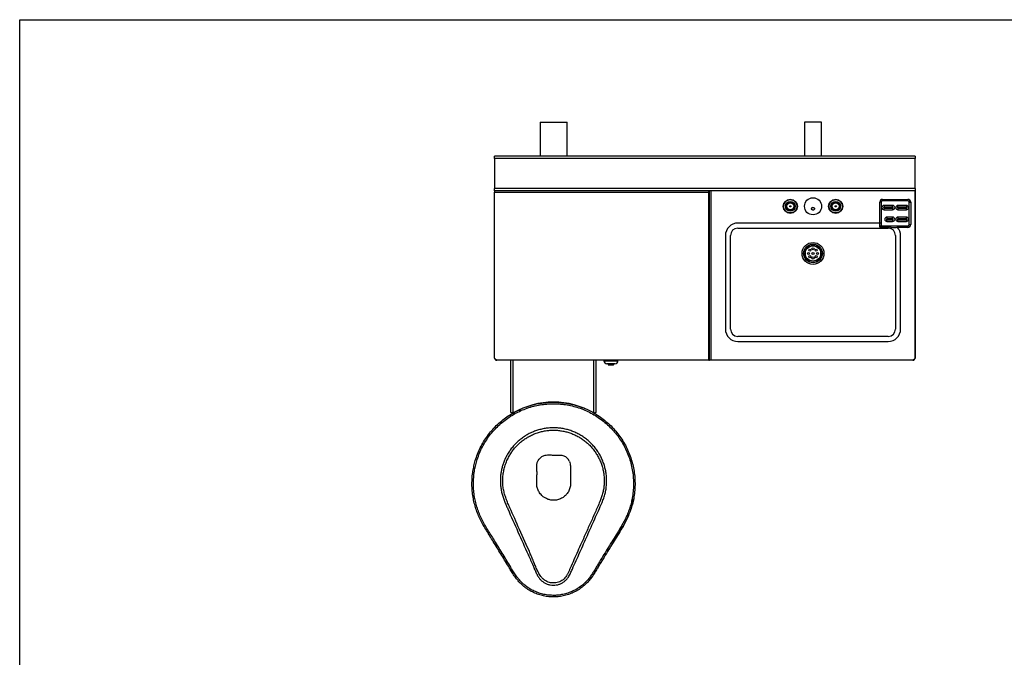
# Model space of a CAD drawing. Extents: x 163 to 1239, y -328 to 244.
# Drawn here: x 528 to 615, y -260 to -204 of the extents above; entities that cross this region are included whole.
import ezdxf

# ---------------------------------------------------------------- set-up
doc = ezdxf.new("R2010")
doc.units = 0
doc.header["$MEASUREMENT"] = 0
doc.layers.get('0').update_dxf_attribs({"linetype": 'CONTINUOUS'})
doc.layers.add('DIM', color=4, linetype='CONTINUOUS')

msp = doc.modelspace()

# ---------------------------------------------------------------- linework, layer by layer
for p, q in [((573.933, -213.189), (573.933, -216.189)), ((573.933, -213.189), (576.308, -213.189)), ((576.308, -216.189), (576.308, -213.189)), ((597.234, -213.189), (597.234, -216.189)), ((598.734, -213.189), (597.234, -213.189)), ((598.734, -216.189), (598.734, -213.189)), ((569.92, -216.389), (569.92, -216.189)), ((606.984, -216.189), (569.92, -216.189)), ((569.92, -216.389), (569.92, -219.051)), ((606.984, -216.389), (569.92, -216.389)), ((581.92, -216.189), (581.92, -216.186)), ((597.234, -216.186), (581.92, -216.186)), ((601.92, -216.186), (598.734, -216.186)), ((601.92, -216.189), (601.92, -216.186)), ((606.984, -216.189), (606.984, -216.389)), ((606.984, -219.051), (606.984, -216.389)), ((606.984, -219.051), (569.92, -219.051)), ((569.92, -219.251), (569.92, -219.051)), ((606.984, -219.251), (569.92, -219.251)), ((569.92, -219.251), (569.92, -219.376)), ((569.92, -219.376), (588.796, -219.376)), ((569.92, -233.999), (569.92, -219.376)), ((588.796, -219.376), (588.796, -219.251)), ((588.796, -234.189), (588.796, -219.376)), ((588.871, -234.189), (588.871, -219.251)), ((588.996, -234.189), (588.996, -219.251)), ((606.984, -219.051), (606.984, -219.251)), ((606.984, -219.251), (606.984, -233.999)), ((606.984, -233.989), (606.984, -219.251)), ((603.871, -222.091), (603.871, -220.251)), ((603.996, -220.251), (603.871, -220.251)), ((603.996, -220.251), (603.996, -222.091)), ((604.121, -220.001), (606.346, -220.001)), ((604.121, -220.126), (604.121, -220.001)), ((606.346, -220.126), (604.121, -220.126)), ((606.346, -220.126), (606.346, -220.001)), ((606.471, -222.226), (606.471, -220.251)), ((606.471, -220.251), (606.596, -220.251)), ((606.596, -220.251), (606.596, -222.226)), ((604.246, -220.539), (604.246, -220.68)), ((604.996, -220.539), (604.246, -220.539)), ((604.996, -220.68), (604.246, -220.68)), ((604.246, -220.914), (604.246, -220.772)), ((604.246, -220.772), (604.996, -220.772)), ((604.246, -220.914), (604.996, -220.914)), ((604.996, -220.68), (604.996, -220.539)), ((604.996, -220.772), (604.996, -220.914)), ((605.471, -220.68), (605.471, -220.539)), ((606.221, -220.539), (605.471, -220.539)), ((606.221, -220.68), (605.471, -220.68)), ((605.471, -220.772), (605.471, -220.914)), ((605.471, -220.772), (606.221, -220.772)), ((605.471, -220.914), (606.221, -220.914)), ((606.221, -220.539), (606.221, -220.68)), ((606.221, -220.914), (606.221, -220.772)), ((603.871, -222.091), (591.36, -222.091)), ((603.871, -222.446), (603.871, -222.091)), ((604.496, -221.569), (604.496, -221.71)), ((604.996, -221.569), (604.496, -221.569)), ((604.996, -221.71), (604.496, -221.71)), ((604.496, -221.802), (604.996, -221.802)), ((604.496, -221.944), (604.496, -221.802)), ((604.496, -221.944), (604.996, -221.944)), ((604.996, -221.71), (604.996, -221.569)), ((604.996, -221.802), (604.996, -221.944)), ((605.471, -221.569), (605.471, -221.71)), ((606.221, -221.569), (605.471, -221.569)), ((606.221, -221.71), (605.471, -221.71)), ((605.471, -221.802), (606.221, -221.802)), ((605.471, -221.944), (605.471, -221.802)), ((605.471, -221.944), (606.221, -221.944)), ((606.221, -221.71), (606.221, -221.569)), ((606.221, -221.802), (606.221, -221.944)), ((591.36, -222.54), (604.608, -222.54)), ((604.608, -222.446), (603.871, -222.446)), ((603.957, -222.351), (603.996, -222.351)), ((604.608, -222.351), (603.996, -222.351)), ((604.608, -222.446), (604.608, -222.351)), ((605.444, -222.351), (604.608, -222.351)), ((605.444, -222.476), (605.444, -222.351)), ((606.346, -222.351), (605.444, -222.351)), ((606.346, -222.476), (605.444, -222.476)), ((606.346, -222.476), (606.346, -222.351)), ((606.471, -222.226), (606.596, -222.226)), ((590.26, -223.191), (590.26, -231.439)), ((590.709, -231.439), (590.709, -223.191)), ((605.259, -223.191), (605.259, -231.439)), ((605.708, -231.439), (605.708, -223.191)), ((604.608, -232.089), (591.36, -232.089)), ((591.36, -232.538), (604.608, -232.538)), ((569.92, -233.999), (570.11, -234.189)), ((588.796, -234.189), (570.11, -234.189)), ((571.346, -238.784), (571.346, -234.189)), ((571.546, -238.835), (571.546, -234.189)), ((578.671, -238.835), (578.671, -234.189)), ((578.871, -238.784), (578.871, -234.189)), ((579.55, -234.189), (579.55, -234.236)), ((579.55, -234.236), (580.79, -234.236)), ((580.79, -234.236), (580.79, -234.189)), ((588.796, -234.189), (588.871, -234.189)), ((588.996, -234.189), (588.871, -234.189)), ((606.794, -234.189), (588.996, -234.189)), ((606.794, -234.189), (606.984, -233.999)), ((606.984, -233.989), (606.984, -233.989)), ((580.525, -234.501), (579.816, -234.501)), ((579.922, -234.501), (579.922, -234.539)), ((579.922, -234.539), (580.419, -234.539)), ((579.982, -234.599), (580.359, -234.599)), ((580.419, -234.539), (580.419, -234.501)), ((572.059, -238.566), (572.059, -238.573)), ((572.35, -238.443), (572.35, -238.436)), ((572.808, -238.262), (572.808, -238.272)), ((573.92, -237.98), (573.92, -237.992)), ((573.95, -237.975), (573.953, -237.986)), ((574.671, -237.894), (574.671, -237.906)), ((575.546, -237.909), (575.546, -237.894)), ((575.733, -237.908), (575.727, -237.919)), ((575.792, -237.923), (575.788, -237.913)), ((576.295, -237.991), (576.295, -237.98)), ((571.346, -238.784), (571.416, -238.784)), ((571.446, -238.838), (571.383, -238.784)), ((571.416, -238.784), (571.47, -238.871)), ((571.47, -238.871), (571.546, -238.835)), ((571.498, -238.871), (571.47, -238.871)), ((571.498, -238.871), (571.546, -238.835)), ((578.671, -238.835), (578.747, -238.871)), ((578.671, -238.835), (578.719, -238.871)), ((578.719, -238.871), (578.747, -238.871)), ((578.747, -238.871), (578.801, -238.784)), ((578.834, -238.784), (578.771, -238.838)), ((573.753, -243.032), (573.839, -242.907)), ((573.839, -242.907), (573.894, -242.839)), ((573.63, -244.522), (573.63, -244.285))]:
    msp.add_line(p, q)
for centre, radius in [((595.984, -220.614), 0.62), ((595.984, -220.614), 0.588), ((595.984, -220.614), 0.433), ((595.984, -220.614), 0.388), ((595.984, -220.614), 0.36), ((595.984, -220.614), 0.335), ((595.984, -220.614), 0.332), ((595.984, -220.614), 0.329), ((595.984, -220.614), 0.303), ((597.984, -220.614), 0.75), ((599.984, -220.614), 0.62), ((599.984, -220.614), 0.588), ((599.984, -220.614), 0.433), ((599.984, -220.614), 0.388), ((599.984, -220.614), 0.36), ((599.984, -220.614), 0.335), ((599.984, -220.614), 0.333), ((599.984, -220.614), 0.329), ((599.984, -220.614), 0.303), ((595.984, -220.614), 0.0566), ((599.984, -220.614), 0.0566), ((597.984, -224.767), 0.966), ((597.984, -224.767), 0.824), ((597.984, -224.767), 0.709), ((597.984, -224.767), 0.674), ((597.584, -224.767), 0.094), ((597.701, -224.484), 0.094), ((597.984, -224.367), 0.094), ((597.984, -224.767), 0.094), ((598.267, -224.484), 0.094), ((598.384, -224.767), 0.094), ((597.701, -225.049), 0.094), ((597.984, -225.167), 0.094), ((598.267, -225.049), 0.094)]:
    msp.add_circle(centre, radius)
for centre, radius, start, end in [((604.121, -220.251), 0.25, 90, 180), ((604.121, -220.251), 0.125, 90, 180), ((606.346, -220.251), 0.25, 0, 90), ((606.346, -220.251), 0.125, 0, 90), ((604.246, -220.726), 0.188, 90, 270), ((604.246, -220.726), 0.0461, 90, 270), ((604.996, -220.726), 0.188, 270, 90), ((604.996, -220.726), 0.0461, 270, 90), ((605.471, -220.726), 0.188, 90, 270), ((605.471, -220.726), 0.0461, 90, 270), ((606.221, -220.726), 0.188, 270, 90), ((606.221, -220.726), 0.0461, 270, 90), ((591.36, -223.191), 1.1, 90, 180), ((604.496, -221.756), 0.188, 90, 270), ((604.496, -221.756), 0.0461, 90, 270), ((604.996, -221.756), 0.188, 270, 90), ((604.996, -221.756), 0.0461, 270, 90), ((605.471, -221.756), 0.188, 90, 270), ((605.471, -221.756), 0.0461, 90, 270), ((606.221, -221.756), 0.188, 270, 90), ((606.221, -221.756), 0.0461, 270, 90), ((591.36, -223.191), 0.651, 90, 180), ((604.608, -223.191), 0.651, 0, 90), ((604.608, -223.191), 1.1, 0, 40.521), ((606.346, -222.226), 0.25, 270, 0), ((606.346, -222.226), 0.125, 270, 0), ((591.36, -231.439), 1.1, 180, 270), ((591.36, -231.439), 0.651, 180, 270), ((604.608, -231.439), 1.1, 270, 0), ((604.608, -231.439), 0.651, 270, 0), ((570.12, -233.989), 0.2, 182.94157, 267.05843), ((579.816, -234.236), 0.266, 180, 270), ((580.525, -234.236), 0.266, 270, 0), ((606.784, -233.989), 0.2, 272.7906, 0), ((579.982, -234.539), 0.06, 180, 270), ((580.359, -234.539), 0.06, 270, 0), ((575.108, -245.005), 7.125, 60.00001, 120)]:
    msp.add_arc(centre, radius, start, end)
for points, knots in [([(597.928, -220.715), (597.916, -220.723), (597.892, -220.738), (597.868, -220.773), (597.857, -220.814), (597.86, -220.857), (597.878, -220.896), (597.909, -220.927), (597.948, -220.946), (597.99, -220.951), (598.031, -220.942), (598.067, -220.921), (598.094, -220.889), (598.109, -220.85), (598.11, -220.808), (598.097, -220.767), (598.07, -220.732), (598.033, -220.709), (597.991, -220.7), (597.955, -220.704), (597.935, -220.712), (597.928, -220.715)], [0, 0, 0, 0, 0.053504, 0.106964, 0.161539, 0.2172, 0.273053, 0.328134, 0.381869, 0.434311, 0.486029, 0.53784, 0.59049, 0.64443, 0.699624, 0.755499, 0.811096, 0.865492, 0.91833, 0.97002, 1, 1, 1, 1]), ([(597.933, -220.713), (597.939, -220.717), (597.956, -220.728), (597.989, -220.73), (598.019, -220.725), (598.033, -220.716), (598.036, -220.714)], [0, 0, 0, 0, 0.18591, 0.551323, 0.893915, 1, 1, 1, 1]), ([(603.996, -222.091), (603.995, -222.091), (603.991, -222.091), (603.962, -222.091), (603.921, -222.091), (603.888, -222.091), (603.871, -222.091)], [0, 0, 0, 0, 0.250004, 0.5, 0.749996, 1, 1, 1, 1]), ([(603.996, -222.091), (603.997, -222.143), (603.998, -222.221), (603.981, -222.31), (603.962, -222.342), (603.957, -222.351)], [0, 0, 0, 0, 0.58168, 0.885668, 1, 1, 1, 1]), ([(603.871, -222.446), (603.872, -222.445), (603.875, -222.443), (603.891, -222.431), (603.921, -222.402), (603.945, -222.368), (603.957, -222.351)], [0, 0, 0, 0, 0.003769, 0.099482, 0.540617, 1, 1, 1, 1]), ([(605.444, -222.476), (605.417, -222.48), (605.34, -222.493), (605.217, -222.514), (605.076, -222.524), (604.95, -222.503), (604.835, -222.476), (604.728, -222.452), (604.651, -222.448), (604.608, -222.446)], [0, 0, 0, 0, 0.0934456, 0.2680328, 0.4430622, 0.6209405, 0.7361581, 0.8515396, 1, 1, 1, 1]), ([(581.122, -248.769), (581.157, -248.707), (581.27, -248.507), (581.449, -248.162), (581.643, -247.727), (581.811, -247.28), (581.949, -246.824), (582.061, -246.321), (582.138, -245.771), (582.171, -245.176), (582.154, -244.58), (582.088, -243.988), (581.971, -243.404), (581.805, -242.831), (581.592, -242.274), (581.333, -241.738), (581.029, -241.226), (580.684, -240.741), (580.299, -240.287), (579.877, -239.867), (579.421, -239.484), (578.934, -239.14), (578.419, -238.839), (577.882, -238.581), (577.325, -238.371), (576.751, -238.209), (576.166, -238.095), (575.575, -238.03), (574.98, -238.016), (574.386, -238.052), (573.797, -238.138), (573.217, -238.272), (572.651, -238.456), (572.101, -238.687), (571.573, -238.963), (571.07, -239.282), (570.597, -239.643), (570.156, -240.042), (569.749, -240.477), (569.381, -240.943), (569.054, -241.439), (568.77, -241.962), (568.53, -242.507), (568.35, -243.028), (568.222, -243.519), (568.128, -244.009), (568.066, -244.541), (568.046, -245.113), (568.071, -245.684), (568.14, -246.232), (568.25, -246.754), (568.395, -247.249), (568.575, -247.733), (568.787, -248.204), (569.035, -248.674), (569.316, -249.143), (569.615, -249.62), (570.038, -250.303), (570.584, -251.193), (571.106, -252.045), (571.47, -252.66), (571.701, -253.022), (571.928, -253.348), (572.161, -253.632), (572.398, -253.869), (572.654, -254.086), (572.958, -254.303), (573.315, -254.507), (573.728, -254.685), (574.157, -254.816), (574.599, -254.897), (575.047, -254.929), (575.496, -254.912), (575.942, -254.844), (576.379, -254.726), (576.8, -254.56), (577.199, -254.346), (577.57, -254.088), (577.891, -253.809), (578.161, -253.518), (578.386, -253.224), (578.593, -252.916), (578.788, -252.599), (578.975, -252.278), (579.228, -251.848), (579.557, -251.317), (579.949, -250.678), (580.344, -250.043), (580.744, -249.413), (580.996, -248.984), (581.122, -248.769)], [0, 0, 0, 0, 0.004448, 0.014343, 0.024271, 0.034202, 0.044113, 0.053995, 0.06636, 0.078769, 0.091178, 0.103542, 0.115913, 0.128327, 0.140742, 0.153112, 0.165461, 0.177853, 0.190246, 0.202596, 0.214967, 0.227383, 0.239798, 0.25217, 0.264533, 0.27694, 0.289348, 0.301711, 0.314058, 0.326448, 0.338839, 0.351186, 0.363556, 0.375971, 0.388386, 0.400757, 0.413099, 0.425484, 0.43787, 0.450212, 0.462554, 0.47494, 0.487327, 0.49967, 0.50932, 0.51897, 0.530833, 0.542736, 0.554638, 0.566502, 0.577194, 0.587925, 0.598678, 0.609427, 0.620135, 0.631848, 0.643565, 0.655281, 0.682018, 0.708762, 0.717696, 0.726631, 0.735558, 0.742516, 0.749501, 0.756489, 0.763451, 0.77277, 0.78212, 0.79144, 0.800757, 0.810103, 0.81942, 0.828805, 0.838221, 0.847605, 0.856992, 0.866411, 0.875801, 0.883479, 0.891165, 0.898888, 0.906642, 0.914401, 0.922128, 0.937766, 0.953404, 0.968937, 0.984471, 1, 1, 1, 1]), ([(571.534, -238.844), (571.704, -238.751), (572.052, -238.561), (572.605, -238.332), (573.182, -238.144), (573.772, -238.007), (574.373, -237.92), (574.978, -237.883), (575.584, -237.897), (576.186, -237.963), (576.782, -238.081), (577.345, -238.236), (577.698, -238.376), (577.863, -238.442)], [0, 0, 0, 0, 0.0883902, 0.1809062, 0.2730906, 0.3651005, 0.4574376, 0.5497713, 0.6417765, 0.7339109, 0.8263735, 0.9188324, 1, 1, 1, 1]), ([(581.236, -248.835), (581.11, -249.049), (580.858, -249.479), (580.457, -250.11), (580.062, -250.746), (579.67, -251.385), (579.341, -251.918), (579.087, -252.351), (578.896, -252.677), (578.698, -252.999), (578.487, -253.312), (578.258, -253.609), (577.982, -253.907), (577.652, -254.194), (577.269, -254.46), (576.857, -254.683), (576.423, -254.855), (575.971, -254.979), (575.51, -255.051), (575.045, -255.069), (574.581, -255.036), (574.124, -254.952), (573.679, -254.815), (573.253, -254.63), (572.884, -254.418), (572.57, -254.193), (572.305, -253.968), (572.06, -253.722), (571.822, -253.431), (571.591, -253.098), (571.357, -252.732), (570.992, -252.115), (570.47, -251.262), (569.925, -250.372), (569.501, -249.688), (569.202, -249.209), (568.919, -248.736), (568.668, -248.261), (568.452, -247.782), (568.269, -247.289), (568.122, -246.785), (568.01, -246.253), (567.94, -245.695), (567.914, -245.113), (567.934, -244.531), (567.997, -243.989), (568.094, -243.489), (568.224, -242.99), (568.407, -242.459), (568.651, -241.904), (568.941, -241.371), (569.274, -240.866), (569.649, -240.391), (570.063, -239.948), (570.513, -239.542), (570.986, -239.177), (571.322, -238.972), (571.487, -238.871)], [0, 0, 0, 0, 0.025037, 0.050082, 0.075126, 0.100279, 0.125431, 0.138059, 0.150739, 0.163412, 0.176034, 0.188597, 0.201147, 0.216759, 0.232418, 0.248026, 0.26365, 0.279324, 0.294948, 0.310473, 0.326049, 0.341575, 0.3571, 0.372675, 0.388199, 0.399796, 0.411437, 0.423072, 0.434662, 0.449197, 0.463744, 0.478291, 0.521239, 0.564304, 0.58321, 0.602116, 0.621017, 0.638558, 0.656165, 0.67378, 0.691357, 0.708873, 0.728324, 0.747838, 0.767352, 0.786802, 0.802624, 0.818446, 0.838684, 0.858994, 0.879304, 0.899541, 0.919777, 0.940086, 0.960393, 0.980629, 1, 1, 1, 1]), ([(578.546, -238.769), (578.699, -238.856), (579.029, -239.042), (579.502, -239.38), (579.967, -239.769), (580.396, -240.198), (580.788, -240.66), (581.14, -241.154), (581.45, -241.675), (581.713, -242.221), (581.93, -242.789), (582.099, -243.372), (582.218, -243.967), (582.286, -244.57), (582.303, -245.177), (582.269, -245.784), (582.19, -246.358), (582.066, -246.898), (581.907, -247.401), (581.713, -247.893), (581.491, -248.372), (581.321, -248.681), (581.236, -248.835)], [0, 0, 0, 0, 0.045308, 0.097463, 0.149432, 0.201306, 0.253365, 0.305422, 0.357293, 0.409233, 0.461359, 0.513485, 0.565425, 0.617382, 0.669524, 0.721667, 0.773624, 0.818745, 0.864012, 0.909392, 0.954779, 1, 1, 1, 1]), ([(578.801, -238.784), (578.811, -238.784), (578.832, -238.784), (578.854, -238.784), (578.868, -238.784), (578.87, -238.784), (578.871, -238.784)], [0, 0, 0, 0, 0.25, 0.500001, 0.749996, 1, 1, 1, 1]), ([(579.392, -246.728), (579.286, -246.971), (579.076, -247.458), (578.631, -248.422), (578.094, -249.646), (577.434, -251.117), (576.941, -252.226), (576.633, -252.898), (576.524, -253.138), (576.415, -253.328), (576.268, -253.52), (576.074, -253.698), (575.853, -253.843), (575.611, -253.947), (575.352, -254.011), (575.087, -254.03), (574.821, -254.005), (574.565, -253.936), (574.322, -253.824), (574.103, -253.675), (573.909, -253.489), (573.735, -253.249), (573.587, -252.957), (573.449, -252.631), (573.218, -252.086), (572.718, -250.985), (571.98, -249.315), (571.326, -247.86), (570.929, -246.959), (570.789, -246.612), (570.662, -246.26), (570.556, -245.903), (570.476, -245.54), (570.432, -245.182), (570.42, -244.834), (570.431, -244.494), (570.468, -244.154), (570.53, -243.818), (570.615, -243.489), (570.724, -243.167), (570.857, -242.851), (571.02, -242.531), (571.216, -242.211), (571.45, -241.893), (571.712, -241.594), (571.998, -241.318), (572.304, -241.069), (572.629, -240.847), (572.974, -240.652), (573.335, -240.486), (573.706, -240.353), (574.085, -240.251), (574.476, -240.181), (574.872, -240.144), (575.265, -240.141), (575.657, -240.17), (576.05, -240.233), (576.435, -240.329), (576.808, -240.457), (577.168, -240.615), (577.518, -240.804), (577.85, -241.022), (578.159, -241.266), (578.447, -241.534), (578.714, -241.827), (578.955, -242.143), (579.166, -242.475), (579.349, -242.824), (579.504, -243.19), (579.627, -243.568), (579.716, -243.951), (579.774, -244.341), (579.799, -244.738), (579.789, -245.14), (579.745, -245.542), (579.666, -245.944), (579.547, -246.34), (579.444, -246.599), (579.392, -246.728)], [0, 0, 0, 0, 0.02199, 0.043983, 0.087966, 0.132822, 0.177678, 0.188606, 0.19409, 0.199563, 0.206728, 0.214076, 0.221231, 0.22859, 0.235816, 0.243251, 0.250467, 0.25789, 0.265115, 0.272547, 0.279792, 0.287247, 0.297026, 0.306835, 0.316647, 0.346081, 0.407071, 0.468062, 0.478357, 0.488705, 0.49905, 0.509355, 0.51961, 0.529842, 0.539159, 0.548476, 0.557993, 0.56751, 0.576826, 0.586143, 0.595659, 0.605175, 0.615951, 0.626726, 0.637816, 0.648907, 0.659665, 0.670423, 0.681493, 0.692564, 0.703318, 0.714073, 0.72514, 0.736208, 0.746962, 0.757717, 0.768783, 0.779849, 0.790616, 0.801384, 0.812464, 0.823545, 0.834294, 0.845043, 0.856102, 0.867162, 0.877929, 0.888696, 0.899776, 0.910857, 0.92162, 0.932385, 0.943461, 0.954538, 0.965728, 0.976918, 0.988454, 1, 1, 1, 1]), ([(579.197, -246.647), (579.205, -246.627), (579.262, -246.489), (579.359, -246.229), (579.464, -245.86), (579.539, -245.484), (579.58, -245.107), (579.587, -244.732), (579.564, -244.36), (579.51, -243.991), (579.425, -243.626), (579.308, -243.269), (579.162, -242.92), (578.987, -242.585), (578.785, -242.266), (578.556, -241.966), (578.302, -241.686), (578.026, -241.428), (577.73, -241.195), (577.415, -240.987), (577.083, -240.806), (576.737, -240.654), (576.379, -240.531), (576.013, -240.44), (575.64, -240.38), (575.263, -240.35), (574.886, -240.353), (574.51, -240.388), (574.138, -240.454), (573.773, -240.551), (573.418, -240.678), (573.075, -240.836), (572.746, -241.022), (572.433, -241.234), (572.14, -241.472), (571.868, -241.734), (571.618, -242.019), (571.393, -242.324), (571.185, -242.662), (571.001, -243.034), (570.847, -243.441), (570.732, -243.86), (570.659, -244.288), (570.628, -244.722), (570.637, -245.154), (570.695, -245.58), (570.798, -245.997), (570.934, -246.405), (571.093, -246.806), (571.488, -247.704), (572.146, -249.184), (572.815, -250.657), (573.233, -251.634), (573.389, -252.026), (573.55, -252.415), (573.727, -252.797), (573.893, -253.114), (574.063, -253.356), (574.23, -253.519), (574.421, -253.651), (574.632, -253.75), (574.857, -253.811), (575.088, -253.834), (575.321, -253.817), (575.547, -253.763), (575.76, -253.671), (575.954, -253.545), (576.124, -253.389), (576.27, -253.2), (576.386, -252.984), (576.485, -252.751), (576.762, -252.097), (577.249, -251.036), (577.826, -249.721), (578.34, -248.585), (578.781, -247.621), (579.058, -246.972), (579.197, -246.647)], [0, 0, 0, 0, 0.001866, 0.012823, 0.023816, 0.034798, 0.045742, 0.056389, 0.067072, 0.077756, 0.088403, 0.099203, 0.110041, 0.120879, 0.131679, 0.14246, 0.15328, 0.1641, 0.174881, 0.185682, 0.196522, 0.207361, 0.218161, 0.22895, 0.239777, 0.250604, 0.261393, 0.272182, 0.283009, 0.293836, 0.304625, 0.315417, 0.326247, 0.337077, 0.347869, 0.358679, 0.369528, 0.380376, 0.391186, 0.403611, 0.416065, 0.428489, 0.440913, 0.453367, 0.465791, 0.478017, 0.490287, 0.502628, 0.514999, 0.52731, 0.587032, 0.65426, 0.666332, 0.678424, 0.690505, 0.702554, 0.71459, 0.721235, 0.72788, 0.734516, 0.741153, 0.747789, 0.754425, 0.761078, 0.767732, 0.774328, 0.780925, 0.787512, 0.794097, 0.801325, 0.808582, 0.815842, 0.862385, 0.908929, 0.939288, 0.969646, 1, 1, 1, 1]), ([(573.894, -242.839), (573.932, -242.8), (574.008, -242.723), (574.147, -242.637), (574.297, -242.573), (574.476, -242.537), (574.675, -242.538), (574.891, -242.542), (575.036, -242.544), (575.108, -242.544)], [0, 0, 0, 0, 0.12471, 0.249643, 0.374558, 0.499441, 0.666178, 0.833089, 1, 1, 1, 1]), ([(575.108, -242.544), (575.182, -242.545), (575.331, -242.546), (575.553, -242.544), (575.757, -242.543), (575.942, -242.572), (576.095, -242.641), (576.237, -242.73), (576.313, -242.811), (576.351, -242.852)], [0, 0, 0, 0, 0.166873, 0.333751, 0.500519, 0.625469, 0.750226, 0.87507, 1, 1, 1, 1]), ([(576.519, -243.116), (576.505, -243.085), (576.486, -243.041), (576.454, -242.987), (576.43, -242.952), (576.404, -242.917), (576.378, -242.884), (576.36, -242.862), (576.351, -242.852)], [0, 0, 0, 0, 0.323183, 0.45989, 0.593546, 0.72506, 0.87801, 1, 1, 1, 1]), ([(573.631, -243.989), (573.631, -243.826), (573.632, -243.623), (573.642, -243.378), (573.665, -243.258), (573.699, -243.141), (573.735, -243.068), (573.753, -243.032)], [0, 0, 0, 0, 0.500702, 0.62584, 0.750681, 0.875364, 1, 1, 1, 1]), ([(576.519, -243.116), (576.541, -243.18), (576.584, -243.308), (576.601, -243.51), (576.602, -243.713), (576.601, -243.915), (576.602, -244.117), (576.603, -244.32), (576.604, -244.455), (576.605, -244.522)], [0, 0, 0, 0, 0.142557, 0.285321, 0.428225, 0.571166, 0.714106, 0.857048, 1, 1, 1, 1]), ([(573.885, -245.877), (573.854, -245.828), (573.791, -245.728), (573.718, -245.568), (573.664, -245.4), (573.637, -245.206), (573.623, -244.991), (573.628, -244.757), (573.629, -244.6), (573.63, -244.522)], [0, 0, 0, 0, 0.124981, 0.249849, 0.374722, 0.49974, 0.666446, 0.833225, 1, 1, 1, 1]), ([(573.631, -243.989), (573.631, -244.014), (573.63, -244.061), (573.63, -244.133), (573.63, -244.207), (573.63, -244.259), (573.63, -244.285)], [0, 0, 0, 0, 0.2575449, 0.4698675, 0.737459, 1, 1, 1, 1]), ([(576.605, -244.522), (576.606, -244.604), (576.609, -244.769), (576.615, -245.015), (576.608, -245.242), (576.565, -245.444), (576.505, -245.619), (576.424, -245.786), (576.353, -245.886), (576.317, -245.936)], [0, 0, 0, 0, 0.16692, 0.333835, 0.500518, 0.625438, 0.75031, 0.875248, 1, 1, 1, 1]), ([(574.496, -246.389), (574.454, -246.372), (574.371, -246.337), (574.258, -246.263), (574.134, -246.167), (574.005, -246.04), (573.925, -245.932), (573.885, -245.877)], [0, 0, 0, 0, 0.166886, 0.33343, 0.500226, 0.749932, 1, 1, 1, 1]), ([(575.109, -246.535), (575.056, -246.533), (574.95, -246.529), (574.793, -246.503), (574.64, -246.457), (574.544, -246.412), (574.496, -246.389)], [0, 0, 0, 0, 0.249912, 0.499893, 0.749738, 1, 1, 1, 1]), ([(575.82, -246.362), (575.764, -246.389), (575.654, -246.444), (575.476, -246.496), (575.294, -246.529), (575.17, -246.533), (575.109, -246.535)], [0, 0, 0, 0, 0.250111, 0.500136, 0.750169, 1, 1, 1, 1]), ([(576.317, -245.936), (576.283, -245.979), (576.215, -246.066), (576.093, -246.178), (575.963, -246.28), (575.868, -246.335), (575.82, -246.362)], [0, 0, 0, 0, 0.249931, 0.500036, 0.74996, 1, 1, 1, 1]), ([(581.236, -248.835), (581.318, -248.688), (581.486, -248.387), (581.715, -247.919), (581.908, -247.432), (582.056, -246.933), (582.144, -246.59), (582.171, -246.41), (582.172, -246.402)], [0, 0, 0, 0, 0.192579, 0.394946, 0.594842, 0.792367, 0.990064, 1, 1, 1, 1]), ([(580.916, -249.373), (580.952, -249.314), (581.062, -249.136), (581.167, -248.955), (581.236, -248.835)], [0, 0, 0, 0, 0.334173, 1, 1, 1, 1])]:
    msp.add_open_spline(points, degree=3, knots=knots)
at = {"layer": 'DIM', "color": 4}
msp.add_lwpolyline([(528.055, -204.156), (873.44, -204.156), (873.44, -328.062), (528.055, -328.062)], close=True, dxfattribs=at)

doc.saveas('drawing.dxf')
